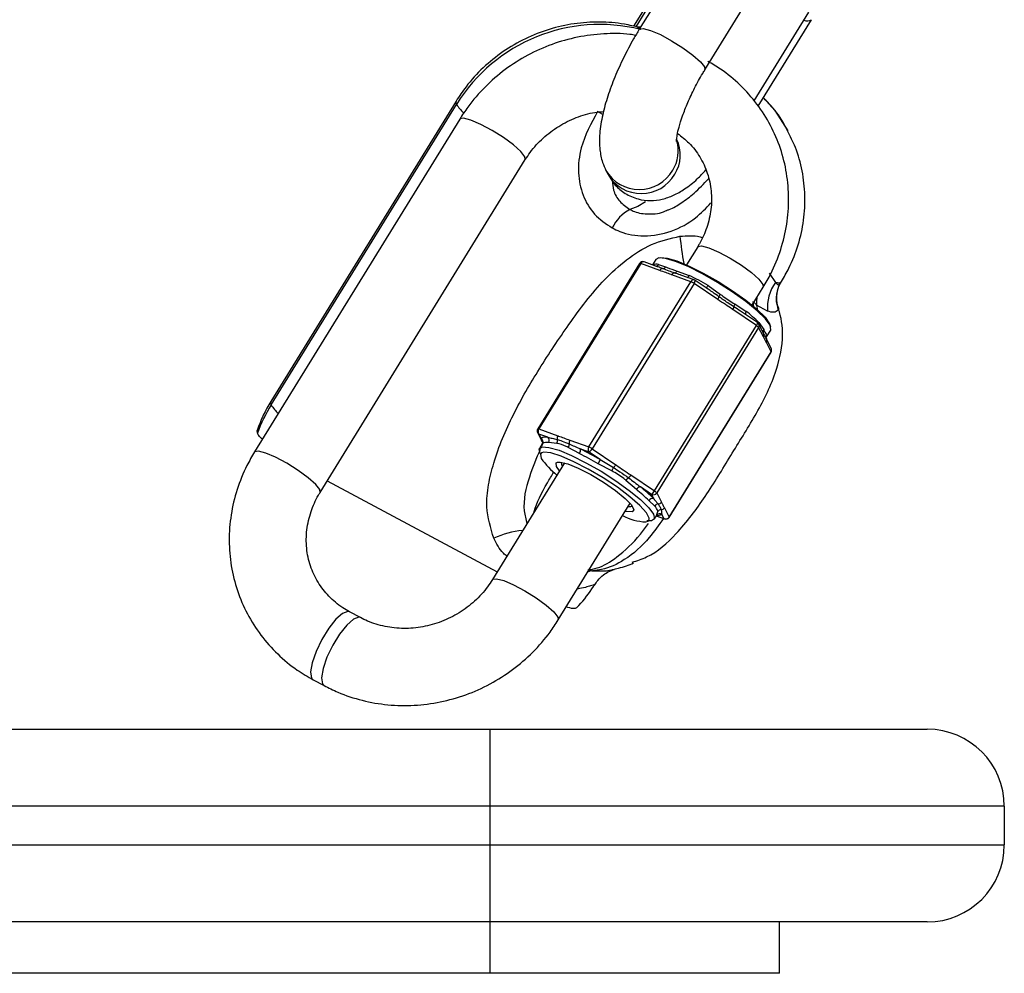
# Model space of a CAD drawing. Units: millimetres. Extents: x -6127 to -1504, y -3532 to 8093.
# Drawn here: x -2984 to -2908, y 6363 to 6437 of the extents above; entities that cross this region are included whole.
import ezdxf

# ---------------------------------------------------------------- set-up
doc = ezdxf.new("R2010")
doc.units = ezdxf.units.MM

msp = doc.modelspace()

# ---------------------------------------------------------------- linework, layer by layer
at = {"color": 7, "linetype": 'Continuous', "lineweight": 25}
for p, q in [((-2930.503, 6445.845), (-2936.169, 6436.654)), ((-2932.648, 6443.318), (-2936.609, 6436.892)), ((-2931.061, 6433.505), (-2925.395, 6442.696)), ((-2927.241, 6431.091), (-2922.983, 6437.997)), ((-2926.911, 6430.673), (-2922.762, 6437.403)), ((-2936.072, 6436.81), (-2936.305, 6436.833)), ((-2950.426, 6431.069), (-2964.848, 6407.673)), ((-2964.815, 6407.416), (-2950.393, 6430.812)), ((-2950.147, 6429.66), (-2966.114, 6403.757)), ((-2961.006, 6400.609), (-2945.04, 6426.511)), ((-2938.764, 6425.668), (-2938.603, 6425.354)), ((-2931.625, 6419.731), (-2932.492, 6418.323)), ((-2936.144, 6418.426), (-2944.076, 6405.558)), ((-2936.057, 6418.418), (-2943.989, 6405.55)), ((-2934.578, 6417.884), (-2936.057, 6418.418)), ((-2934.748, 6418.176), (-2935.787, 6418.551)), ((-2934.879, 6418.739), (-2935.139, 6418.317)), ((-2934.665, 6418.357), (-2934.121, 6418.161)), ((-2932.162, 6417.011), (-2933.64, 6417.545)), ((-2933.234, 6417.841), (-2932.284, 6417.497)), ((-2931.892, 6417.144), (-2932.928, 6417.518)), ((-2926.055, 6417.667), (-2925.561, 6416.952)), ((-2940.094, 6404.144), (-2932.162, 6417.011)), ((-2931.909, 6416.876), (-2939.841, 6404.008)), ((-2930.064, 6415.628), (-2931.909, 6416.876)), ((-2930.66, 6416.322), (-2931.826, 6417.111)), ((-2930.819, 6416.712), (-2929.848, 6416.026)), ((-2927.385, 6415.174), (-2926.517, 6416.582)), ((-2925.159, 6416.924), (-2925.102, 6417.015)), ((-2930.747, 6416.391), (-2930.848, 6416.45)), ((-2928.741, 6415.277), (-2927.848, 6414.702)), ((-2926.184, 6414.719), (-2927.048, 6415.189)), ((-2927.048, 6413.588), (-2928.894, 6414.836)), ((-2926.965, 6413.823), (-2928.128, 6414.61)), ((-2925.329, 6414.855), (-2925.349, 6414.823)), ((-2925.341, 6414.943), (-2925.329, 6414.855)), ((-2934.98, 6400.721), (-2927.048, 6413.588)), ((-2926.873, 6413.837), (-2926.489, 6413.279)), ((-2926.499, 6412.998), (-2926.866, 6413.712)), ((-2926.88, 6413.439), (-2934.812, 6400.572)), ((-2926.514, 6412.725), (-2926.88, 6413.439)), ((-2926.269, 6412.851), (-2926.279, 6412.724)), ((-2926.259, 6412.712), (-2925.941, 6413.229)), ((-2925.915, 6411.558), (-2926.281, 6412.272)), ((-2926.273, 6412.556), (-2926.267, 6412.545)), ((-2925.9, 6411.831), (-2926.267, 6412.545)), ((-2933.847, 6398.691), (-2925.915, 6411.558)), ((-2933.844, 6398.669), (-2925.912, 6411.536)), ((-2965.89, 6405.214), (-2965.905, 6405.427)), ((-2944.088, 6405.264), (-2943.721, 6404.55)), ((-2943.989, 6405.55), (-2942.51, 6405.016)), ((-2943.286, 6404.901), (-2943.975, 6405.15)), ((-2943.975, 6405.15), (-2943.804, 6404.817)), ((-2943.729, 6404.383), (-2943.944, 6404.033)), ((-2943.715, 6404.539), (-2943.721, 6404.55)), ((-2943.706, 6404.407), (-2943.709, 6404.37)), ((-2942.587, 6404.428), (-2943.215, 6404.487)), ((-2941.572, 6404.678), (-2940.094, 6404.144)), ((-2940.834, 6403.627), (-2941.699, 6404.107)), ((-2940.08, 6403.744), (-2940.769, 6403.993)), ((-2939.22, 6403.162), (-2940.08, 6403.744)), ((-2939.841, 6404.008), (-2937.996, 6402.76)), ((-2941.993, 6402.91), (-2947.592, 6393.828)), ((-2943.915, 6403.388), (-2943.91, 6403.375)), ((-2938.314, 6402.293), (-2939.369, 6402.841)), ((-2960.454, 6401.505), (-2947.229, 6394.416)), ((-2936.398, 6400.832), (-2937.207, 6401.544)), ((-2936.825, 6401.969), (-2934.98, 6400.721)), ((-2935.219, 6400.456), (-2936.079, 6401.038)), ((-2934.812, 6400.572), (-2934.446, 6399.858)), ((-2942.484, 6390.68), (-2936.885, 6399.762)), ((-2934.954, 6399.546), (-2935.423, 6399.967)), ((-2935.048, 6400.124), (-2935.219, 6400.456)), ((-2934.81, 6398.885), (-2934.734, 6399.117)), ((-2934.213, 6399.405), (-2933.847, 6398.691)), ((-2935.006, 6398.523), (-2934.79, 6398.873)), ((-2934.849, 6398.778), (-2934.201, 6398.544)), ((-2934.254, 6398.575), (-2934.425, 6398.908)), ((-2938.111, 6394.634), (-2938.021, 6394.656)), ((-2957.869, 6390.864), (-2958.711, 6391.315)), ((-2961.546, 6386.027), (-2960.704, 6385.575)), ((-3387.762, 6382.179), (-2947.762, 6382.179)), ((-2947.762, 6376.179), (-2947.762, 6382.179)), ((-2947.762, 6382.179), (-2913.762, 6382.179)), ((-2947.762, 6376.179), (-3387.762, 6376.179)), ((-2947.762, 6373.179), (-2947.762, 6376.179)), ((-2907.762, 6376.179), (-2947.762, 6376.179)), ((-2907.762, 6376.179), (-2907.762, 6373.179)), ((-3387.762, 6373.179), (-2947.762, 6373.179)), ((-2947.762, 6367.179), (-2947.762, 6373.179)), ((-2947.762, 6373.179), (-2907.762, 6373.179)), ((-2947.762, 6367.179), (-3387.762, 6367.179)), ((-2913.762, 6367.179), (-2947.762, 6367.179)), ((-2947.762, 6363.179), (-2947.762, 6367.179)), ((-2925.262, 6363.179), (-2925.262, 6367.179)), ((-2947.762, 6363.179), (-3387.762, 6363.179)), ((-2925.262, 6363.179), (-2947.762, 6363.179))]:
    msp.add_line(p, q, dxfattribs=at)
at = {"color": 8, "linetype": 'Continuous', "lineweight": 25}
for p, q in [((-2932.561, 6443.149), (-2936.441, 6436.855)), ((-2931.089, 6433.725), (-2931.061, 6433.505)), ((-2939.015, 6430.022), (-2939.42, 6430.249)), ((-2926.545, 6416.802), (-2926.517, 6416.582)), ((-2927.264, 6415.043), (-2927.305, 6415.466)), ((-2927.048, 6415.189), (-2926.96, 6414.776)), ((-2943.653, 6404.539), (-2943.792, 6404.186)), ((-2942.247, 6402.974), (-2942.211, 6402.745)), ((-2942.374, 6402.293), (-2942.618, 6402.63)), ((-2942.211, 6402.745), (-2942.154, 6402.649)), ((-2934.843, 6398.788), (-2934.254, 6398.575)), ((-2942.512, 6390.9), (-2942.484, 6390.679)), ((-2961.673, 6386.164), (-2961.546, 6386.027)), ((-2960.831, 6385.713), (-2960.704, 6385.575))]:
    msp.add_line(p, q, dxfattribs=at)
at = {"color": 8, "linetype": 'Continuous', "lineweight": 25, "flags": 128}
for points in [[(-2936.169, 6436.654), (-2936.153, 6436.673), (-2935.86, 6436.721), (-2935.296, 6436.57), (-2934.529, 6436.24), (-2933.651, 6435.77), (-2932.77, 6435.216), (-2931.99, 6434.646), (-2931.406, 6434.129), (-2931.089, 6433.725)], [(-2926.504, 6431.333), (-2925.621, 6430.324), (-2924.612, 6428.762)], [(-2950.426, 6431.069), (-2950.446, 6430.996), (-2950.393, 6430.812)], [(-2945.04, 6426.511), (-2945.068, 6426.732), (-2945.385, 6427.135), (-2945.969, 6427.652), (-2946.748, 6428.222), (-2947.63, 6428.776), (-2948.507, 6429.246), (-2949.274, 6429.576), (-2949.838, 6429.727), (-2950.132, 6429.679), (-2950.147, 6429.66)], [(-2935.682, 6423.233), (-2936.294, 6422.865), (-2936.903, 6422.633)], [(-2931.625, 6419.731), (-2931.609, 6419.75), (-2931.316, 6419.798), (-2930.751, 6419.647), (-2929.984, 6419.317), (-2929.107, 6418.847), (-2928.226, 6418.293), (-2927.446, 6417.723), (-2926.862, 6417.205), (-2926.545, 6416.802)], [(-2936.144, 6418.426), (-2936.141, 6418.43), (-2936.132, 6418.433), (-2936.119, 6418.433), (-2936.102, 6418.431), (-2936.081, 6418.426), (-2936.057, 6418.418)], [(-2931.909, 6416.876), (-2931.881, 6416.925), (-2931.856, 6416.971), (-2931.837, 6417.013), (-2931.825, 6417.049), (-2931.818, 6417.078), (-2931.819, 6417.099), (-2931.826, 6417.111)], [(-2925.561, 6416.952), (-2925.448, 6416.935), (-2925.35, 6416.929), (-2925.267, 6416.933), (-2925.198, 6416.948), (-2925.145, 6416.972), (-2925.108, 6417.007), (-2925.103, 6417.015)], [(-2927.022, 6415.763), (-2927.051, 6415.489), (-2927.048, 6415.189)], [(-2927.048, 6413.588), (-2927.02, 6413.637), (-2926.996, 6413.683), (-2926.977, 6413.725), (-2926.964, 6413.762), (-2926.957, 6413.791), (-2926.958, 6413.812), (-2926.965, 6413.823)], [(-2926.873, 6413.837), (-2926.899, 6413.787), (-2926.905, 6413.77)], [(-2964.848, 6407.673), (-2964.868, 6407.6), (-2964.815, 6407.416)], [(-2944.076, 6405.558), (-2944.073, 6405.562), (-2944.064, 6405.565), (-2944.051, 6405.566), (-2944.034, 6405.563), (-2944.013, 6405.558), (-2943.989, 6405.55)], [(-2961.006, 6400.61), (-2961.034, 6400.829), (-2961.352, 6401.232), (-2961.935, 6401.75), (-2962.715, 6402.32), (-2963.597, 6402.874), (-2964.474, 6403.344), (-2965.241, 6403.674), (-2965.805, 6403.824), (-2966.099, 6403.777), (-2966.114, 6403.757)], [(-2943.771, 6403.693), (-2943.857, 6403.597), (-2943.797, 6403.261)], [(-2942.618, 6402.63), (-2942.642, 6402.904), (-2942.542, 6402.963)], [(-2936.587, 6399.244), (-2936.729, 6399.089), (-2937.185, 6399.124), (-2937.266, 6399.144)], [(-2937.047, 6399.5), (-2936.82, 6399.503), (-2936.721, 6399.556)], [(-2935.667, 6398.312), (-2935.49, 6398.36), (-2935.388, 6398.519)], [(-2934.201, 6398.544), (-2934.218, 6398.551), (-2934.254, 6398.575)], [(-2939.801, 6394.514), (-2940.015, 6394.469), (-2940.193, 6394.396)], [(-2947.591, 6393.829), (-2947.576, 6393.848), (-2947.283, 6393.895), (-2946.718, 6393.745), (-2945.951, 6393.415), (-2945.074, 6392.944), (-2944.193, 6392.391), (-2943.413, 6391.821), (-2942.829, 6391.303), (-2942.512, 6390.9)], [(-2958.711, 6391.315), (-2958.841, 6391.348), (-2959.255, 6391.195), (-2959.773, 6390.738), (-2960.335, 6390.032), (-2960.872, 6389.161), (-2961.319, 6388.231), (-2961.622, 6387.355), (-2961.745, 6386.637), (-2961.673, 6386.164)], [(-2957.872, 6390.865), (-2957.999, 6390.896), (-2958.413, 6390.744), (-2958.931, 6390.287), (-2959.493, 6389.58), (-2960.03, 6388.71), (-2960.477, 6387.78), (-2960.78, 6386.903), (-2960.903, 6386.185), (-2960.831, 6385.713)]]:
    msp.add_lwpolyline(points, dxfattribs=at)
at = {"color": 7, "linetype": 'Continuous', "lineweight": 25, "flags": 128}
for points in [[(-2934.619, 6418.864), (-2934.528, 6418.887), (-2934.01, 6418.852), (-2933.244, 6418.627), (-2932.281, 6418.227), (-2931.187, 6417.681), (-2930.036, 6417.024), (-2928.908, 6416.302), (-2927.878, 6415.565), (-2927.017, 6414.861), (-2926.385, 6414.24), (-2926.023, 6413.743), (-2925.946, 6413.517)], [(-2925.941, 6413.229), (-2925.922, 6413.269), (-2925.99, 6413.614), (-2926.359, 6414.121), (-2927.004, 6414.754), (-2927.881, 6415.471), (-2928.931, 6416.223), (-2930.081, 6416.959), (-2931.254, 6417.629), (-2932.369, 6418.186), (-2933.351, 6418.593), (-2934.132, 6418.822), (-2934.66, 6418.858), (-2934.879, 6418.739)], [(-2943.895, 6403.647), (-2943.963, 6403.992), (-2943.725, 6404.152), (-2943.198, 6404.116), (-2942.416, 6403.887), (-2941.435, 6403.48), (-2940.319, 6402.923), (-2939.147, 6402.253), (-2937.996, 6401.518), (-2936.947, 6400.765), (-2936.069, 6400.048), (-2935.424, 6399.415), (-2935.055, 6398.909), (-2934.987, 6398.564), (-2935.225, 6398.404), (-2935.582, 6398.41)], [(-2935.388, 6398.519), (-2935.392, 6398.603), (-2935.609, 6399.025), (-2936.124, 6399.596), (-2936.899, 6400.273), (-2937.877, 6401.006), (-2938.984, 6401.74), (-2940.139, 6402.422), (-2941.257, 6403), (-2942.254, 6403.432), (-2943.056, 6403.686), (-2943.604, 6403.742), (-2943.771, 6403.693)], [(-2942.542, 6402.963), (-2942.339, 6402.975), (-2941.742, 6402.835), (-2940.917, 6402.499), (-2939.952, 6402.003), (-2938.952, 6401.402), (-2938.025, 6400.76), (-2937.273, 6400.148), (-2936.775, 6399.63), (-2936.588, 6399.264), (-2936.587, 6399.244)]]:
    msp.add_lwpolyline(points, dxfattribs=at)
at = {"color": 8, "linetype": 'Continuous', "lineweight": 25}
for centre, radius, start, end in [((-2923.094, 6437.951), 0.641, 244.64211, 301.17333), ((-2947.852, 6432.42), 3.007, 212.32452, 228.70481), ((-2935.74, 6426.859), 2.766, 327.44853, 26.53648), ((-2935.922, 6427.179), 2.788, 327.57397, 16.58411), ((-2936.171, 6427.185), 3.004, 210.24489, 330.00709), ((-2936.01, 6426.872), 3.004, 210.34938, 330.00386), ((-2910.316, 6422.567), 22.776, 185.07887, 190.49807), ((-2935.843, 6418.324), 0.234, 76.13079, 156.3547), ((-2934.808, 6417.578), 0.792, 79.59964, 112.78402), ((-2934.902, 6418.496), 0.275, 275.34856, 329.57326), ((-2932.596, 6417.659), 0.351, 295.89272, 332.5986), ((-2931.948, 6416.918), 0.234, 76.13079, 156.3547), ((-2931.467, 6417.06), 0.736, 313.47099, 331.75729), ((-2922.896, 6415.699), 2.604, 167.52709, 199.64993), ((-2922.935, 6415.753), 2.557, 170.22, 200.56528), ((-2927.635, 6414.533), 0.272, 141.52487, 197.24919), ((-2927.113, 6413.588), 0.276, 327.39036, 26.59465), ((-2926.278, 6413.13), 0.258, 144.63126, 201.71383), ((-2926.747, 6412.874), 0.277, 327.46057, 26.52444), ((-2926.514, 6412.421), 0.277, 327.46057, 26.52444), ((-2926.147, 6411.707), 0.276, 327.39036, 26.59465), ((-2925.931, 6411.545), 0.0214, 335.99003, 38.49415), ((-2962.276, 6409.023), 3.005, 212.32078, 228.68487), ((-2943.85, 6405.387), 0.268, 207.31573, 242.02748), ((-2934.584, 6398.661), 0.295, 57.25628, 135.52959), ((-2934.752, 6399.406), 0.595, 262.82227, 303.33447), ((-2933.863, 6398.677), 0.0214, 335.99003, 38.49415), ((-2944.741, 6391.189), 6.466, 94.47068, 115.23258)]:
    msp.add_arc(centre, radius, start, end, dxfattribs=at)
at = {"color": 7, "linetype": 'Continuous', "lineweight": 25}
for centre, radius, start, end in [((-2939.227, 6423.895), 13.135, 76.06346, 148.22251), ((-2935.344, 6419.761), 3.268, 118.48378, 153.93194), ((-2935.889, 6418.269), 0.3, 70.1478, 148.34916), ((-2934.362, 6418.31), 0.283, 270.1399, 328.33594), ((-2934.341, 6417.759), 0.269, 94.46163, 152.2208), ((-2933.403, 6417.42), 0.269, 94.46163, 152.2208), ((-2933.47, 6417.94), 0.257, 280.47761, 337.22961), ((-2942.762, 6396.193), 23.741, 59.79882, 63.81294), ((-2932.626, 6415.842), 1.259, 55.26867, 68.3431), ((-2931.994, 6416.862), 0.3, 55.92913, 70.1478), ((-2923.01, 6415.036), 3.19, 143.09258, 185.70814), ((-2922.933, 6415.699), 2.569, 149.62111, 167.35227), ((-2930.531, 6415.957), 0.571, 324.86141, 347.96204), ((-2928.584, 6415.059), 1.592, 142.60621, 150.72721), ((-2929.361, 6415.165), 0.571, 324.86141, 347.96204), ((-2928.401, 6415.065), 0.401, 147.96938, 182.63683), ((-2934.915, 6405.753), 11.403, 45.14744, 51.70159), ((-2927.347, 6413.083), 0.587, 37.39544, 59.45359), ((-2927.133, 6413.575), 0.3, 27.17223, 55.92913), ((-2926.02, 6412.7), 0.291, 148.81933, 209.57216), ((-2926.167, 6411.694), 0.3, 328.34916, 27.17223), ((-2954.266, 6400.905), 12.397, 148.31354, 159.66095), ((-2943.821, 6405.401), 0.3, 148.34916, 207.17223), ((-2943.725, 6405.359), 0.326, 144.10413, 219.77867), ((-2943.446, 6404.244), 0.677, 76.36815, 122.03716), ((-2943.963, 6404.562), 0.3, 328.94063, 58.18369), ((-2943.366, 6403.864), 0.64, 76.36815, 122.03716), ((-2943.48, 6404.655), 0.314, 327.64412, 51.76875), ((-2942.908, 6404.606), 0.368, 330.95645, 18.99178), ((-2942.186, 6404.811), 0.384, 147.63498, 192.76636), ((-2942.024, 6404.347), 0.404, 323.57651, 5.68869), ((-2941.248, 6404.472), 0.384, 147.63498, 192.76636), ((-2941.139, 6403.87), 0.39, 321.44902, 18.37862), ((-2951.312, 6382.322), 23.741, 59.79882, 63.81294), ((-2951.845, 6381.471), 25.098, 59.79882, 63.81294), ((-2939.83, 6403.953), 0.326, 144.10413, 219.77867), ((-2940.558, 6402.974), 1.259, 55.26867, 68.3431), ((-2940.44, 6404.31), 0.67, 302.46588, 333.29551), ((-2938.912, 6406.618), 5.927, 214.49133, 231.78805), ((-2940.187, 6403.416), 0.999, 324.92539, 345.31504), ((-2936.239, 6401.244), 2.325, 146.19675, 153.18022), ((-2938.957, 6403.335), 1.12, 314.57631, 329.13982), ((-2936.572, 6401.101), 0.775, 123.63871, 145.099), ((-2937.787, 6402.543), 1.12, 314.57631, 329.13982), ((-2936.074, 6400.68), 0.358, 90.89961, 154.89859), ((-2943.465, 6391.883), 11.403, 45.14744, 51.70159), ((-2943.55, 6391.578), 12.055, 45.14744, 51.70159), ((-2935.579, 6401.022), 0.67, 302.46588, 333.29551), ((-2935.078, 6400.735), 0.312, 243.09864, 328.52015), ((-2935.279, 6400.215), 0.587, 37.39544, 59.45359), ((-2935.139, 6399.814), 0.322, 73.68041, 151.73984), ((-2934.715, 6400.026), 0.317, 271.94838, 328.07305), ((-2934.673, 6399.386), 0.323, 95.57624, 150.52205), ((-2934.479, 6398.951), 0.305, 88.63372, 146.88259), ((-2934.482, 6399.573), 0.317, 271.94838, 328.07305), ((-2935.488, 6402.454), 4.146, 241.43662, 267.53047), ((-2934.113, 6398.854), 0.312, 243.09864, 328.52015), ((-2934.099, 6398.826), 0.3, 250.1478, 328.34916), ((-2913.762, 6376.179), 6, 0, 90), ((-2913.762, 6373.179), 6, 270, 0)]:
    msp.add_arc(centre, radius, start, end, dxfattribs=at)
for points, knots in [([(-2936.155, 6436.793), (-2936.543, 6436.886), (-2937.564, 6437.128), (-2939.276, 6437.265), (-2941.25, 6437.134), (-2943.193, 6436.695), (-2945.055, 6435.964), (-2946.79, 6434.957), (-2948.346, 6433.695), (-2949.561, 6432.377), (-2950.176, 6431.447), (-2950.426, 6431.069)], [0, 0, 0, 0, 0.073559, 0.193214, 0.313172, 0.433498, 0.554134, 0.675011, 0.796037, 0.917103, 1, 1, 1, 1]), ([(-2936.169, 6436.654), (-2936.318, 6436.406), (-2936.751, 6435.686), (-2937.412, 6434.434), (-2938.093, 6432.927), (-2938.647, 6431.428), (-2939.056, 6429.955), (-2939.276, 6428.582), (-2939.274, 6427.375), (-2939.095, 6426.405), (-2938.857, 6425.875), (-2938.764, 6425.668)], [0, 0, 0, 0, 0.065956, 0.191246, 0.316945, 0.444075, 0.57497, 0.714089, 0.839946, 0.937233, 1, 1, 1, 1]), ([(-2936.45, 6436.179), (-2936.599, 6436.207), (-2937.413, 6436.357), (-2938.943, 6436.333), (-2940.984, 6436.09), (-2942.98, 6435.523), (-2944.878, 6434.675), (-2946.636, 6433.558), (-2948.205, 6432.196), (-2949.362, 6430.865), (-2949.941, 6429.975), (-2950.147, 6429.66)], [0, 0, 0, 0, 0.028714, 0.156622, 0.28486, 0.413383, 0.542136, 0.671056, 0.800062, 0.929069, 1, 1, 1, 1]), ([(-2933.266, 6427.93), (-2933.267, 6427.954), (-2933.27, 6428.005), (-2933.227, 6428.413), (-2933.085, 6429.049), (-2932.815, 6429.919), (-2932.405, 6430.959), (-2931.87, 6432.092), (-2931.398, 6432.952), (-2931.119, 6433.41), (-2931.061, 6433.505)], [0, 0, 0, 0, 0.099519, 0.212431, 0.340585, 0.482931, 0.635744, 0.794958, 0.95721, 1, 1, 1, 1]), ([(-2926.517, 6416.582), (-2926.316, 6416.929), (-2925.773, 6417.864), (-2925.117, 6419.5), (-2924.647, 6421.469), (-2924.495, 6423.474), (-2924.66, 6425.462), (-2925.138, 6427.387), (-2925.915, 6429.202), (-2926.972, 6430.868), (-2928.286, 6432.339), (-2929.593, 6433.434), (-2930.495, 6433.96), (-2930.825, 6434.153)], [0, 0, 0, 0, 0.058295, 0.157462, 0.256556, 0.355378, 0.453899, 0.552124, 0.6501, 0.747909, 0.845638, 0.943383, 1, 1, 1, 1]), ([(-2924.639, 6428.751), (-2924.706, 6428.894), (-2925.037, 6429.61), (-2925.673, 6430.485), (-2926.315, 6431.128), (-2926.51, 6431.323)], [0, 0, 0, 0, 0.147896, 0.74148, 1, 1, 1, 1]), ([(-2945.04, 6426.511), (-2944.916, 6426.7), (-2944.523, 6427.301), (-2943.683, 6428.217), (-2942.463, 6429.144), (-2941.088, 6429.812), (-2939.891, 6430.188), (-2939.173, 6430.233), (-2938.95, 6430.246)], [0, 0, 0, 0, 0.093137, 0.297864, 0.50206, 0.705508, 0.908617, 1, 1, 1, 1]), ([(-2939.42, 6430.249), (-2939.919, 6429.33), (-2940.739, 6427.817), (-2940.997, 6425.522), (-2940.632, 6423.731), (-2939.739, 6422.185), (-2938.766, 6421.526), (-2938.28, 6421.197)], [0, 0, 0, 0, 0.29449, 0.484447, 0.659245, 0.829539, 1, 1, 1, 1]), ([(-2933.188, 6428.542), (-2932.883, 6428.309), (-2932.202, 6427.789), (-2931.417, 6426.734), (-2930.823, 6425.471), (-2930.528, 6424.084), (-2930.542, 6422.643), (-2930.863, 6421.243), (-2931.294, 6420.281), (-2931.58, 6419.805), (-2931.625, 6419.731)], [0, 0, 0, 0, 0.117049, 0.261047, 0.406636, 0.552895, 0.698347, 0.842256, 0.97529, 1, 1, 1, 1]), ([(-2925.102, 6417.015), (-2924.902, 6417.362), (-2924.373, 6418.278), (-2923.752, 6419.876), (-2923.33, 6421.785), (-2923.227, 6423.725), (-2923.451, 6425.637), (-2923.91, 6427.339), (-2924.421, 6428.328), (-2924.639, 6428.751)], [0, 0, 0, 0, 0.096289, 0.254426, 0.412403, 0.569841, 0.726683, 0.882949, 1, 1, 1, 1]), ([(-2938.603, 6425.354), (-2938.43, 6425.069), (-2938.09, 6424.506), (-2937.269, 6423.826), (-2936.303, 6423.407), (-2935.291, 6423.287), (-2934.35, 6423.41), (-2933.461, 6423.727), (-2932.564, 6424.25), (-2931.744, 6424.888), (-2931.213, 6425.465), (-2930.991, 6425.705)], [0, 0, 0, 0, 0.106488, 0.210507, 0.322731, 0.425673, 0.525693, 0.630513, 0.749559, 0.895549, 1, 1, 1, 1]), ([(-2933.956, 6422.597), (-2933.917, 6422.609), (-2933.53, 6422.735), (-2932.845, 6423.168), (-2931.831, 6423.912), (-2931.149, 6424.632), (-2930.782, 6425.02)], [0, 0, 0, 0, 0.030305, 0.298941, 0.622517, 1, 1, 1, 1]), ([(-2947.497, 6397.038), (-2947.738, 6397.845), (-2948.142, 6399.199), (-2947.933, 6401.212), (-2947.339, 6403.639), (-2946.045, 6406.702), (-2943.968, 6410.257), (-2941.618, 6413.78), (-2939.437, 6416.705), (-2937.204, 6418.743), (-2935.255, 6420.034), (-2933.755, 6420.378), (-2933.003, 6420.551)], [0, 0, 0, 0, 0.087988, 0.147657, 0.207483, 0.345367, 0.484278, 0.623213, 0.772302, 0.848277, 0.923856, 1, 1, 1, 1]), ([(-2934.362, 6418.026), (-2934.478, 6418.075), (-2934.611, 6418.13), (-2934.734, 6418.169), (-2934.749, 6418.174)], [0, 0, 0, 0, 0.879417, 1, 1, 1, 1]), ([(-2934.121, 6418.161), (-2934.08, 6418.144), (-2933.834, 6418.037), (-2933.507, 6417.93), (-2933.234, 6417.841)], [0, 0, 0, 0, 0.164601, 1, 1, 1, 1]), ([(-2933.64, 6417.545), (-2933.656, 6417.551), (-2933.809, 6417.607), (-2934.118, 6417.725), (-2934.418, 6417.828), (-2934.578, 6417.884)], [0, 0, 0, 0, 0.049556, 0.490502, 1, 1, 1, 1]), ([(-2933.424, 6417.688), (-2933.562, 6417.736), (-2933.894, 6417.851), (-2934.189, 6417.962), (-2934.362, 6418.026)], [0, 0, 0, 0, 0.414987, 1, 1, 1, 1]), ([(-2932.928, 6417.517), (-2932.943, 6417.523), (-2933.112, 6417.589), (-2933.275, 6417.641), (-2933.424, 6417.688)], [0, 0, 0, 0, 0.086747, 1, 1, 1, 1]), ([(-2925.173, 6416.934), (-2925.157, 6416.945), (-2925.139, 6416.956), (-2925.127, 6416.988), (-2925.127, 6416.989)], [0, 0, 0, 0, 0.965184, 1, 1, 1, 1]), ([(-2929.972, 6415.838), (-2930.133, 6415.954), (-2930.359, 6416.119), (-2930.594, 6416.274), (-2930.662, 6416.319)], [0, 0, 0, 0, 0.709904, 1, 1, 1, 1]), ([(-2928.802, 6415.046), (-2928.963, 6415.152), (-2929.352, 6415.407), (-2929.744, 6415.679), (-2929.972, 6415.838)], [0, 0, 0, 0, 0.414987, 1, 1, 1, 1]), ([(-2929.848, 6416.026), (-2929.788, 6415.981), (-2929.424, 6415.708), (-2929.052, 6415.473), (-2928.741, 6415.277)], [0, 0, 0, 0, 0.164601, 1, 1, 1, 1]), ([(-2925.32, 6414.937), (-2925.339, 6414.972), (-2925.488, 6415.25), (-2925.523, 6415.684), (-2925.468, 6416.001), (-2925.455, 6416.075)], [0, 0, 0, 0, 0.097877, 0.789774, 1, 1, 1, 1]), ([(-2928.894, 6414.836), (-2928.913, 6414.85), (-2929.104, 6414.979), (-2929.491, 6415.249), (-2929.864, 6415.496), (-2930.064, 6415.628)], [0, 0, 0, 0, 0.049556, 0.490502, 1, 1, 1, 1]), ([(-2928.13, 6414.607), (-2928.186, 6414.646), (-2928.403, 6414.796), (-2928.632, 6414.94), (-2928.802, 6415.046)], [0, 0, 0, 0, 0.260788, 1, 1, 1, 1]), ([(-2936.721, 6395.178), (-2936.34, 6395.298), (-2935.022, 6395.713), (-2933.041, 6397.541), (-2930.968, 6400.279), (-2929.081, 6403.463), (-2927.105, 6406.567), (-2925.575, 6409.557), (-2924.916, 6412.332), (-2925.063, 6414.055), (-2925.308, 6414.791), (-2925.329, 6414.855)], [0, 0, 0, 0, 0.048948, 0.169313, 0.322895, 0.47917, 0.632015, 0.785828, 0.901252, 0.991519, 1, 1, 1, 1]), ([(-2925.349, 6414.823), (-2925.353, 6414.818), (-2925.436, 6414.702), (-2925.665, 6414.568), (-2926.012, 6414.669), (-2926.184, 6414.719)], [0, 0, 0, 0, 0.02407, 0.515175, 1, 1, 1, 1]), ([(-2926.273, 6412.556), (-2926.299, 6412.61), (-2926.361, 6412.74), (-2926.452, 6412.909), (-2926.505, 6413.009)], [0, 0, 0, 0, 0.414987, 1, 1, 1, 1]), ([(-2926.489, 6413.279), (-2926.472, 6413.247), (-2926.37, 6413.053), (-2926.315, 6412.943), (-2926.269, 6412.851)], [0, 0, 0, 0, 0.164601, 1, 1, 1, 1]), ([(-2926.281, 6412.272), (-2926.285, 6412.28), (-2926.323, 6412.354), (-2926.397, 6412.511), (-2926.473, 6412.65), (-2926.514, 6412.725)], [0, 0, 0, 0, 0.049556, 0.490502, 1, 1, 1, 1]), ([(-2964.848, 6407.673), (-2965.052, 6407.328), (-2965.476, 6406.611), (-2965.76, 6405.832), (-2965.907, 6405.428)], [0, 0, 0, 0, 0.48109, 1, 1, 1, 1]), ([(-2965.503, 6404.749), (-2965.583, 6404.826), (-2965.778, 6405.011), (-2965.848, 6405.139), (-2965.89, 6405.214)], [0, 0, 0, 0, 0.415053, 1, 1, 1, 1]), ([(-2943.715, 6404.539), (-2943.739, 6404.586), (-2943.787, 6404.684), (-2943.799, 6404.772), (-2943.804, 6404.817)], [0, 0, 0, 0, 0.488984, 1, 1, 1, 1]), ([(-2943.286, 6404.901), (-2943.175, 6404.875), (-2942.947, 6404.822), (-2942.691, 6404.758), (-2942.56, 6404.726)], [0, 0, 0, 0, 0.489156, 1, 1, 1, 1]), ([(-2941.699, 6404.107), (-2941.75, 6404.134), (-2942.057, 6404.294), (-2942.346, 6404.367), (-2942.587, 6404.428)], [0, 0, 0, 0, 0.164601, 1, 1, 1, 1]), ([(-2942.56, 6404.726), (-2942.434, 6404.688), (-2942.129, 6404.598), (-2941.81, 6404.465), (-2941.622, 6404.387)], [0, 0, 0, 0, 0.414987, 1, 1, 1, 1]), ([(-2942.51, 6405.016), (-2942.495, 6405.011), (-2942.342, 6404.955), (-2942.032, 6404.837), (-2941.733, 6404.733), (-2941.572, 6404.678)], [0, 0, 0, 0, 0.049556, 0.490502, 1, 1, 1, 1]), ([(-2941.622, 6404.387), (-2941.489, 6404.325), (-2941.216, 6404.197), (-2940.921, 6404.062), (-2940.769, 6403.993)], [0, 0, 0, 0, 0.488984, 1, 1, 1, 1]), ([(-2966.114, 6403.757), (-2966.315, 6403.411), (-2966.858, 6402.475), (-2967.514, 6400.84), (-2967.984, 6398.871), (-2968.136, 6396.866), (-2967.971, 6394.878), (-2967.493, 6392.953), (-2966.716, 6391.137), (-2965.659, 6389.472), (-2964.346, 6387.999), (-2962.956, 6386.845), (-2961.965, 6386.27), (-2961.546, 6386.027)], [0, 0, 0, 0, 0.05743, 0.155126, 0.252749, 0.350105, 0.447164, 0.543932, 0.640454, 0.736812, 0.833091, 0.929386, 1, 1, 1, 1]), ([(-2939.22, 6403.162), (-2939.049, 6403.059), (-2938.699, 6402.848), (-2938.349, 6402.642), (-2938.171, 6402.537)], [0, 0, 0, 0, 0.489156, 1, 1, 1, 1]), ([(-2937.207, 6401.544), (-2937.262, 6401.59), (-2937.596, 6401.867), (-2937.987, 6402.099), (-2938.314, 6402.293)], [0, 0, 0, 0, 0.164601, 1, 1, 1, 1]), ([(-2938.171, 6402.537), (-2938.004, 6402.432), (-2937.601, 6402.18), (-2937.222, 6401.906), (-2937.001, 6401.746)], [0, 0, 0, 0, 0.414987, 1, 1, 1, 1]), ([(-2937.996, 6402.76), (-2937.977, 6402.747), (-2937.785, 6402.617), (-2937.399, 6402.348), (-2937.025, 6402.101), (-2936.825, 6401.969)], [0, 0, 0, 0, 0.049556, 0.490502, 1, 1, 1, 1]), ([(-2937.001, 6401.746), (-2936.849, 6401.628), (-2936.538, 6401.387), (-2936.234, 6401.156), (-2936.079, 6401.038)], [0, 0, 0, 0, 0.488984, 1, 1, 1, 1]), ([(-2958.711, 6391.315), (-2958.893, 6391.419), (-2959.486, 6391.76), (-2960.364, 6392.501), (-2961.218, 6393.601), (-2961.807, 6394.87), (-2962.103, 6396.255), (-2962.089, 6397.697), (-2961.768, 6399.097), (-2961.338, 6400.059), (-2961.051, 6400.534), (-2961.006, 6400.609)], [0, 0, 0, 0, 0.057977, 0.189048, 0.321304, 0.455021, 0.589353, 0.722945, 0.855119, 0.977305, 1, 1, 1, 1]), ([(-2935.048, 6400.124), (-2934.986, 6400.05), (-2934.86, 6399.899), (-2934.757, 6399.773), (-2934.704, 6399.708)], [0, 0, 0, 0, 0.489156, 1, 1, 1, 1]), ([(-2934.446, 6399.858), (-2934.442, 6399.85), (-2934.404, 6399.776), (-2934.33, 6399.619), (-2934.254, 6399.48), (-2934.213, 6399.405)], [0, 0, 0, 0, 0.049556, 0.490502, 1, 1, 1, 1]), ([(-2934.734, 6399.117), (-2934.736, 6399.141), (-2934.746, 6399.286), (-2934.859, 6399.427), (-2934.954, 6399.546)], [0, 0, 0, 0, 0.164601, 1, 1, 1, 1]), ([(-2934.704, 6399.708), (-2934.661, 6399.645), (-2934.556, 6399.493), (-2934.503, 6399.343), (-2934.472, 6399.255)], [0, 0, 0, 0, 0.414987, 1, 1, 1, 1]), ([(-2934.472, 6399.255), (-2934.458, 6399.192), (-2934.429, 6399.063), (-2934.426, 6398.961), (-2934.425, 6398.908)], [0, 0, 0, 0, 0.488984, 1, 1, 1, 1]), ([(-2939.633, 6393.403), (-2939.562, 6393.523), (-2939.38, 6393.829), (-2938.98, 6394.183), (-2938.571, 6394.442), (-2938.287, 6394.565), (-2938.154, 6394.611), (-2938.101, 6394.625), (-2938.108, 6394.624), (-2938.108, 6394.623)], [0, 0, 0, 0, 0.162308, 0.411484, 0.619427, 0.758423, 0.867646, 0.991019, 1, 1, 1, 1]), ([(-2938.023, 6394.665), (-2937.946, 6394.68), (-2937.396, 6394.789), (-2936.973, 6394.965), (-2936.61, 6395.117)], [0, 0, 0, 0, 0.140372, 1, 1, 1, 1]), ([(-2947.592, 6393.828), (-2947.715, 6393.64), (-2948.108, 6393.038), (-2948.948, 6392.122), (-2950.168, 6391.198), (-2951.543, 6390.517), (-2953.008, 6390.104), (-2954.505, 6389.974), (-2955.969, 6390.131), (-2957.089, 6390.472), (-2957.688, 6390.773), (-2957.869, 6390.864)], [0, 0, 0, 0, 0.057907, 0.185193, 0.312148, 0.438639, 0.564919, 0.691177, 0.817713, 0.944896, 1, 1, 1, 1]), ([(-2941.048, 6391.635), (-2940.991, 6391.692), (-2940.492, 6392.194), (-2940.025, 6392.838), (-2939.643, 6393.432), (-2939.598, 6393.502)], [0, 0, 0, 0, 0.102043, 0.89409, 1, 1, 1, 1]), ([(-2941.044, 6391.631), (-2941.12, 6391.592), (-2941.261, 6391.519), (-2941.669, 6391.638), (-2941.859, 6391.693)], [0, 0, 0, 0, 0.534202, 1, 1, 1, 1]), ([(-2960.704, 6385.575), (-2960.348, 6385.398), (-2959.398, 6384.922), (-2957.737, 6384.379), (-2955.738, 6384.032), (-2953.691, 6383.991), (-2951.646, 6384.253), (-2949.651, 6384.815), (-2947.753, 6385.665), (-2945.995, 6386.782), (-2944.426, 6388.143), (-2943.269, 6389.474), (-2942.69, 6390.364), (-2942.484, 6390.68)], [0, 0, 0, 0, 0.05836, 0.156117, 0.254078, 0.352308, 0.450791, 0.549494, 0.648373, 0.74738, 0.846453, 0.945527, 1, 1, 1, 1])]:
    msp.add_open_spline(points, degree=3, knots=knots, dxfattribs=at)
at = {"color": 8, "linetype": 'Continuous', "lineweight": 25}
for points, knots in [([(-2936.314, 6436.792), (-2936.268, 6436.794), (-2936.148, 6436.8), (-2936.096, 6436.703), (-2936.064, 6436.643)], [0, 0, 0, 0, 0.387703, 1, 1, 1, 1]), ([(-2938.262, 6424.859), (-2938.246, 6424.615), (-2938.21, 6424.046), (-2937.749, 6423.219), (-2937.183, 6422.827), (-2936.903, 6422.633)], [0, 0, 0, 0, 0.274161, 0.641013, 1, 1, 1, 1]), ([(-2938.28, 6421.197), (-2938.084, 6421.102), (-2937.322, 6420.731), (-2935.734, 6420.457), (-2933.646, 6420.841), (-2931.848, 6421.817), (-2930.972, 6422.737), (-2930.59, 6423.139)], [0, 0, 0, 0, 0.078863, 0.306828, 0.557329, 0.806705, 1, 1, 1, 1]), ([(-2936.903, 6422.633), (-2936.788, 6422.577), (-2936.338, 6422.359), (-2935.384, 6422.224), (-2934.448, 6422.334), (-2934.017, 6422.578), (-2933.963, 6422.608)], [0, 0, 0, 0, 0.129513, 0.507231, 0.938319, 1, 1, 1, 1]), ([(-2933.003, 6420.551), (-2932.471, 6420.59), (-2931.876, 6420.634), (-2931.325, 6420.472), (-2931.266, 6420.455)], [0, 0, 0, 0, 0.892766, 1, 1, 1, 1]), ([(-2925.561, 6416.952), (-2925.509, 6416.889), (-2925.422, 6416.785), (-2925.287, 6416.759), (-2925.216, 6416.868), (-2925.173, 6416.934)], [0, 0, 0, 0, 0.378499, 0.62824, 1, 1, 1, 1]), ([(-2927.048, 6415.189), (-2927.094, 6415.249), (-2927.152, 6415.324), (-2927.226, 6415.392), (-2927.242, 6415.406)], [0, 0, 0, 0, 0.790461, 1, 1, 1, 1]), ([(-2943.881, 6403.959), (-2944.18, 6403.252), (-2944.831, 6401.716), (-2945.302, 6399.697), (-2944.995, 6398.506), (-2944.91, 6398.178)], [0, 0, 0, 0, 0.381974, 0.829953, 1, 1, 1, 1]), ([(-2944.371, 6399.052), (-2944.364, 6399.08), (-2944.201, 6399.75), (-2943.611, 6400.867), (-2942.99, 6401.917), (-2942.823, 6402.198)], [0, 0, 0, 0, 0.030836, 0.740391, 1, 1, 1, 1]), ([(-2940.184, 6394.58), (-2939.934, 6394.617), (-2939.177, 6394.728), (-2937.778, 6395.617), (-2936.402, 6396.885), (-2935.663, 6397.909), (-2935.457, 6398.196)], [0, 0, 0, 0, 0.15078, 0.456794, 0.848093, 1, 1, 1, 1]), ([(-2934.294, 6398.577), (-2934.647, 6398.071), (-2935.519, 6396.817), (-2937.126, 6395.378), (-2938.731, 6394.62), (-2939.567, 6394.537), (-2939.801, 6394.514)], [0, 0, 0, 0, 0.245364, 0.606789, 0.889439, 1, 1, 1, 1]), ([(-2946.475, 6395.64), (-2946.564, 6395.716), (-2947.011, 6396.096), (-2947.281, 6396.619), (-2947.497, 6397.038)], [0, 0, 0, 0, 0.200213, 1, 1, 1, 1]), ([(-2940.092, 6394.56), (-2940.036, 6394.545), (-2939.94, 6394.519), (-2939.842, 6394.515), (-2939.801, 6394.514)], [0, 0, 0, 0, 0.583995, 1, 1, 1, 1]), ([(-2939.801, 6394.514), (-2939.473, 6394.502), (-2938.929, 6394.483), (-2938.387, 6394.557), (-2938.197, 6394.61), (-2938.111, 6394.634)], [0, 0, 0, 0, 0.452883, 0.750443, 1, 1, 1, 1]), ([(-2939.675, 6393.43), (-2939.668, 6393.429), (-2939.642, 6393.426), (-2939.907, 6393.351), (-2940.368, 6393.207), (-2940.775, 6393.132), (-2940.997, 6393.091)], [0, 0, 0, 0, 0.130479, 0.457518, 0.703087, 1, 1, 1, 1])]:
    msp.add_open_spline(points, degree=3, knots=knots, dxfattribs=at)

doc.saveas('drawing.dxf')
